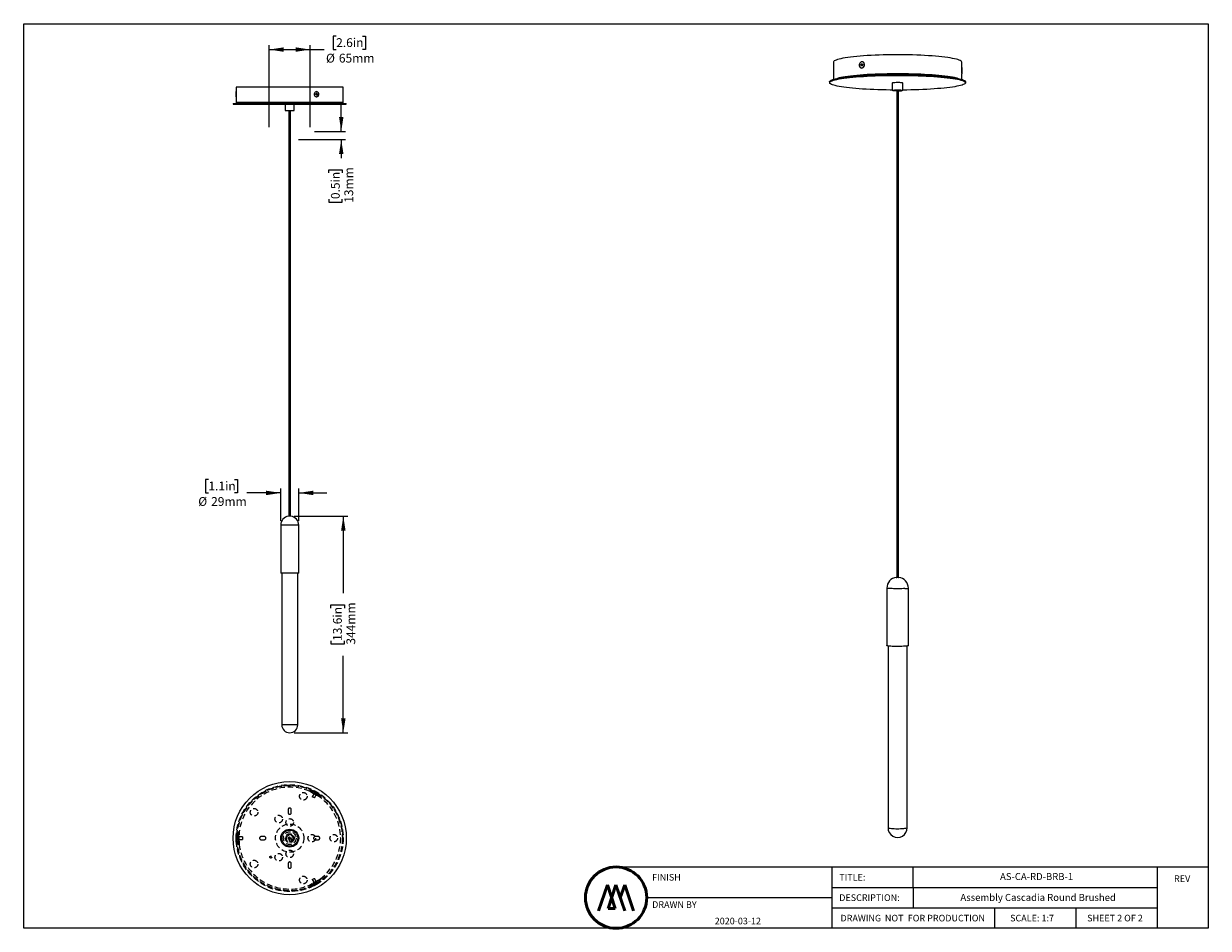
# Paper-space layout 'Sheet1(3)(2)' of a CAD drawing. Units: millimetres. Extents: x 5 to 274, y 5 to 211.
import ezdxf

# ---------------------------------------------------------------- set-up
doc = ezdxf.new("R2010")
doc.units = ezdxf.units.MM
doc.linetypes.add('HIDDEN', pattern=[1.905, 1.27, -0.635])
doc.layers.add('DIMENSIONS', color=8, linetype='Continuous')
doc.layers.add('FORMAT', color=7, linetype='Continuous')
doc.styles.add('SLDTEXTSTYLE0', font='TXT', dxfattribs={"width": 0.605})
doc.dimstyles.new('SLDDIMSTYLE0', dxfattribs={"dimtxt": 2, "dimasz": 3.302, "dimexe": 0, "dimexo": 0.0625, "dimgap": 0.5, "dimtad": 0, "dimdec": 0, "dimlfac": 7, "dimrnd": 1e-09, "dimzin": 12, "dimdsep": 46, "dimtxsty": 'SLDTEXTSTYLE0', "dimsah": 1, "dimcen": 0.09, "dimadec": 0, "dimazin": 3, "dimtfac": 1, "dimtdec": 0, "dimtofl": 0, "dimtmove": 0, "dimatfit": 3, "dimfxl": 0, "dimfrac": 2, "dimtolj": 1, "dimtzin": 12, "dimarcsym": 0})
doc.dimstyles.new('SLDDIMSTYLE2', dxfattribs={"dimtxt": 2, "dimasz": 3.302, "dimexe": 0, "dimexo": 0.0625, "dimgap": 0.5, "dimtad": 0, "dimdec": 0, "dimlfac": 7, "dimrnd": 1e-09, "dimzin": 12, "dimdsep": 46, "dimtxsty": 'SLDTEXTSTYLE0', "dimsah": 1, "dimcen": 0.09, "dimadec": 0, "dimazin": 3, "dimtfac": 1, "dimtmove": 0, "dimatfit": 0, "dimfxl": 0, "dimfrac": 2, "dimtolj": 1, "dimtzin": 12, "dimarcsym": 0})
doc.dimstyles.new('SLDDIMSTYLE3', dxfattribs={"dimtxt": 2, "dimasz": 3.302, "dimexe": 0, "dimexo": 0.0625, "dimgap": 0.5, "dimtad": 0, "dimlfac": 7, "dimrnd": 1e-09, "dimzin": 12, "dimdsep": 46, "dimtxsty": 'SLDTEXTSTYLE0', "dimsah": 1, "dimcen": 0.09, "dimadec": 0, "dimazin": 3, "dimtfac": 1, "dimtofl": 0, "dimtmove": 0, "dimatfit": 3, "dimfxl": 0, "dimfrac": 2, "dimtolj": 1, "dimtzin": 12, "dimarcsym": 0})
doc.dimstyles.new('SLDDIMSTYLE4', dxfattribs={"dimtxt": 2, "dimasz": 3.302, "dimexe": 0, "dimexo": 0.0625, "dimgap": 0.5, "dimtad": 0, "dimlfac": 7, "dimrnd": 1e-09, "dimzin": 12, "dimdsep": 46, "dimtxsty": 'SLDTEXTSTYLE0', "dimsah": 1, "dimcen": 0.09, "dimadec": 0, "dimazin": 3, "dimtfac": 1, "dimtmove": 0, "dimatfit": 0, "dimfxl": 0, "dimfrac": 2, "dimtolj": 1, "dimtzin": 12, "dimarcsym": 0})

# ---------------------------------------------------------------- blocks, each defined once
blk = doc.blocks.new('SW_NOTE_0_2')
at = {"color": 0, "linetype": 'Continuous', "lineweight": 0, "char_height": 1.5, "attachment_point": 2, "style": 'SLDTEXTSTYLE0'}
for s, insert in [('DRAWING', (4.9, 1.93)), ('NOT', (12.48, 1.93)), ('FOR PRODUCTION', (24.33, 1.93))]:
    blk.add_mtext(s, dxfattribs=dict(at, insert=insert))
blk = doc.blocks.new('SW_NOTE_0_3')
at = {"color": 0, "linetype": 'Continuous', "lineweight": 0, "insert": (17.19, 2.05), "char_height": 1.5875, "attachment_point": 2, "style": 'SLDTEXTSTYLE0'}
blk.add_mtext('Assembly Cascadia Round Brushed', dxfattribs=at)
blk = doc.blocks.new('_D_4')
at = {"layer": 'DIMENSIONS'}
for p, q in [((47.14, 107.18), (46.45, 107.18)), ((46.45, 107.18), (46.45, 104.11)), ((53.09, 107.18), (53.78, 107.18)), ((53.78, 107.18), (53.78, 104.11)), ((63.57, 97.78), (63.57, 105.11)), ((67.65, 97.78), (67.65, 105.11)), ((46.45, 104.11), (47.14, 104.11)), ((53.78, 104.11), (53.09, 104.11)), ((63.57, 104.11), (55.85, 104.11)), ((67.65, 104.11), (74, 104.11))]:
    blk.add_line(p, q, dxfattribs=at)
for points in [[(63.57, 104.11), (60.26, 104.61), (60.26, 103.6)], [(67.65, 104.11), (70.95, 103.6), (70.95, 104.61)]]:
    blk.add_solid(points, dxfattribs=at)
at = {"layer": 'DIMENSIONS', "char_height": 2, "attachment_point": 1, "style": 'SLDTEXTSTYLE0'}
for s, insert in [('1.1in', (47.14, 106.68)), ('%%c', (44.84, 103.16)), ('29mm', (47.76, 103.16))]:
    blk.add_mtext(s, dxfattribs=dict(at, insert=insert))
blk = doc.blocks.new('_D_5')
at = {"layer": 'DIMENSIONS'}
for p, q in [((66.61, 98.83), (78.78, 98.83)), ((77.78, 98.83), (77.78, 81.32)), ((74.95, 77.96), (74.95, 78.65)), ((74.95, 78.65), (78.02, 78.65)), ((78.02, 78.65), (78.02, 77.96)), ((74.95, 70.48), (74.95, 69.79)), ((78.02, 69.79), (78.02, 70.48)), ((74.95, 69.79), (78.02, 69.79)), ((77.78, 49.61), (77.78, 67.12)), ((66.61, 49.61), (78.78, 49.61))]:
    blk.add_line(p, q, dxfattribs=at)
for points in [[(77.78, 98.83), (77.27, 95.52), (78.29, 95.52)], [(77.78, 49.61), (78.29, 52.91), (77.27, 52.91)]]:
    blk.add_solid(points, dxfattribs=at)
at = {"layer": 'DIMENSIONS', "char_height": 2, "attachment_point": 1, "rotation": 90, "style": 'SLDTEXTSTYLE0'}
for s, insert in [('344mm', (78.48, 69.64)), ('13.6in', (75.44, 70.48))]:
    blk.add_mtext(s, dxfattribs=dict(at, insert=insert))
blk = doc.blocks.new('_D_6')
at = {"layer": 'DIMENSIONS'}
for p, q in [((76.15, 207.89), (75.46, 207.89)), ((75.46, 207.89), (75.46, 204.82)), ((82.11, 207.89), (82.8, 207.89)), ((82.8, 207.89), (82.8, 204.82)), ((60.96, 187.23), (60.96, 205.82)), ((60.96, 204.82), (70.25, 204.82)), ((70.25, 187.23), (70.25, 205.82)), ((70.25, 204.82), (73.4, 204.82)), ((75.46, 204.82), (76.15, 204.82)), ((82.8, 204.82), (82.11, 204.82))]:
    blk.add_line(p, q, dxfattribs=at)
for points in [[(60.96, 204.82), (64.27, 204.31), (64.27, 205.33)], [(70.25, 204.82), (66.95, 205.33), (66.95, 204.31)]]:
    blk.add_solid(points, dxfattribs=at)
at = {"layer": 'DIMENSIONS', "char_height": 2, "attachment_point": 1, "style": 'SLDTEXTSTYLE0'}
for s, insert in [('2.6in', (76.15, 207.4)), ('%%c', (73.85, 203.87)), ('65mm', (76.77, 203.87))]:
    blk.add_mtext(s, dxfattribs=dict(at, insert=insert))
blk = doc.blocks.new('_D_7')
at = {"layer": 'DIMENSIONS'}
for p, q in [((77.31, 186.23), (77.31, 192.58)), ((71.25, 186.23), (78.31, 186.23)), ((67.61, 184.38), (78.31, 184.38)), ((77.31, 184.38), (77.31, 180.17)), ((74.48, 176.81), (74.48, 177.49)), ((74.48, 177.49), (77.55, 177.49)), ((77.55, 177.49), (77.55, 176.81)), ((74.48, 170.85), (74.48, 170.16)), ((74.48, 170.16), (77.55, 170.16)), ((77.55, 170.16), (77.55, 170.85))]:
    blk.add_line(p, q, dxfattribs=at)
for points in [[(77.31, 186.23), (77.82, 189.53), (76.8, 189.53)], [(77.31, 184.38), (76.8, 181.07), (77.82, 181.07)]]:
    blk.add_solid(points, dxfattribs=at)
at = {"layer": 'DIMENSIONS', "char_height": 2, "attachment_point": 1, "rotation": 90, "style": 'SLDTEXTSTYLE0'}
for s, insert in [('13mm', (78.02, 170.01)), ('0.5in', (74.97, 170.85))]:
    blk.add_mtext(s, dxfattribs=dict(at, insert=insert))

psp = doc.layouts.new('Sheet1(3)(2)')

# ---------------------------------------------------------------- linework, layer by layer
at = {"color": 7, "linetype": 'Continuous', "lineweight": 25}
for p, q in [((189.0708, 201.9541), (189.0708, 198.0507)), ((195.6512, 202.0559), (195.6508, 202.0559)), ((218.2203, 200.6723), (218.2203, 201.9541)), ((195.3349, 201.2348), (195.3655, 201.4863)), ((195.4989, 201.0906), (195.3349, 201.2348)), ((195.4808, 201.2098), (195.3349, 201.2348)), ((195.3655, 201.4863), (195.5601, 201.5937)), ((195.5114, 201.4612), (195.3655, 201.4863)), ((195.4103, 200.6281), (195.4107, 200.6281)), ((195.4808, 201.2098), (195.5762, 201.1332)), ((195.6935, 201.1979), (195.4989, 201.0906)), ((195.5601, 201.5937), (195.7241, 201.4495)), ((195.7241, 201.4495), (195.6935, 201.1979)), ((218.2041, 199.972), (218.2053, 200.213)), ((218.2107, 199.7963), (218.2041, 199.972)), ((218.2048, 200.1024), (218.2197, 200.1025)), ((218.2053, 200.213), (218.2131, 200.2782)), ((218.2082, 199.8615), (218.2185, 199.8616)), ((218.2092, 200.7493), (218.209, 200.7493)), ((218.2185, 199.8616), (218.2107, 199.7963)), ((218.2131, 200.2782), (218.2197, 200.1025)), ((218.2144, 199.3253), (218.2146, 199.3254)), ((218.2197, 200.1025), (218.2185, 199.8616)), ((218.2203, 198.0507), (218.2203, 199.3468)), ((188.213, 197.499), (188.213, 197.2932)), ((202.4455, 197.2556), (202.4455, 195.5413)), ((204.8455, 195.5413), (204.8455, 197.2556)), ((219.078, 197.2932), (219.078, 197.499)), ((53.4641, 196.3126), (53.4641, 195.2587)), ((77.7498, 196.3126), (53.4641, 196.3126)), ((53.4641, 194.8865), (53.4641, 195.2587)), ((53.4641, 194.0809), (53.4641, 194.8865)), ((53.4641, 194.0809), (53.4641, 192.7841)), ((71.5123, 194.5939), (71.5384, 194.7979)), ((71.6523, 194.4658), (71.5123, 194.5939)), ((71.5384, 194.7979), (71.7045, 194.8738)), ((71.8183, 194.5417), (71.6523, 194.4658)), ((71.7045, 194.8738), (71.8444, 194.7457)), ((71.7112, 194.5417), (71.8183, 194.5417)), ((71.7373, 194.7457), (71.8444, 194.7457)), ((71.8444, 194.7457), (71.8183, 194.5417)), ((77.7498, 192.7841), (77.7498, 196.3126)), ((203.4484, 195.5708), (203.4484, 84.9021)), ((203.8427, 84.9021), (203.8427, 195.5708)), ((203.9296, 195.5208), (203.8427, 195.5114)), ((52.7498, 192.5984), (52.7498, 192.4269)), ((52.7498, 192.5984), (78.4641, 192.5984)), ((52.7498, 192.4269), (78.4641, 192.4269)), ((64.6069, 192.4269), (64.6069, 190.9984)), ((64.6069, 190.9984), (65.2195, 190.9984)), ((65.2195, 190.9984), (66.6069, 190.9984)), ((65.4427, 190.9984), (65.4427, 98.8098)), ((65.7712, 98.8098), (65.7712, 190.9984)), ((66.6069, 190.9984), (66.6069, 192.4269)), ((78.4641, 192.4269), (78.4641, 192.5984)), ((65.5394, 98.8098), (65.3569, 98.8098)), ((65.8569, 98.8098), (65.5394, 98.8098)), ((63.5659, 96.7841), (63.5659, 85.8984)), ((67.648, 85.8984), (67.648, 96.7841)), ((65.0555, 85.8984), (63.5659, 85.8984)), ((63.7927, 85.8984), (63.7927, 51.4269)), ((67.648, 85.8984), (65.0555, 85.8984)), ((67.4212, 51.4269), (67.4212, 85.8984)), ((201.1962, 82.4834), (201.1962, 69.4204)), ((206.0948, 69.4204), (206.0948, 82.4834)), ((201.4684, 69.332), (201.4684, 28.0544)), ((205.8227, 28.0544), (205.8227, 69.332))]:
    psp.add_line(p, q, dxfattribs=at)
at = {"color": 1, "linetype": 'Continuous', "lineweight": 25}
for p, q in [((77.7498, 192.7841), (53.4641, 192.7841)), ((65.0555, 96.7841), (63.5659, 96.7841)), ((67.648, 96.7841), (65.0555, 96.7841)), ((65.9084, 51.4269), (63.7927, 51.4269)), ((67.4212, 51.4269), (65.9084, 51.4269))]:
    psp.add_line(p, q, dxfattribs=at)
at = {"color": 7, "linetype": 'HIDDEN', "lineweight": 18}
for p, q in [((70.1198, 36.3575), (70.1112, 36.3427)), ((70.1198, 36.3575), (70.2269, 36.5431)), ((70.7384, 36.0004), (70.1198, 36.3575)), ((70.2269, 36.5431), (70.8455, 36.1859)), ((71.2037, 35.9493), (70.7167, 35.1056)), ((70.734, 35.0956), (70.7167, 35.1056)), ((71.2115, 34.8199), (70.734, 35.0956)), ((70.8455, 36.1859), (70.7384, 36.0004)), ((70.7384, 36.0004), (71.9755, 35.2861)), ((72.0827, 35.4716), (70.8455, 36.1859)), ((71.0561, 36.4079), (71.0538, 36.4038)), ((71.0538, 36.4038), (72.1672, 35.761)), ((71.0538, 36.4038), (71.1087, 36.1989)), ((71.9623, 35.7061), (71.1087, 36.1989)), ((71.1683, 36.4944), (71.1427, 36.4501)), ((71.1427, 36.4501), (72.1628, 35.8611)), ((71.1427, 36.4501), (71.2537, 36.0359)), ((71.26, 35.9466), (71.1528, 35.7611)), ((71.1652, 36.48), (71.2432, 36.189)), ((71.1683, 36.4944), (72.1884, 35.9055)), ((71.2211, 35.9392), (71.2037, 35.9493)), ((71.2115, 34.8199), (71.6986, 35.6635)), ((71.2501, 36.2011), (71.2139, 36.1382)), ((71.2514, 36.0185), (71.2176, 35.9599)), ((71.7008, 35.6809), (71.2176, 35.9599)), ((71.6986, 35.6635), (71.2211, 35.9392)), ((71.7347, 35.7395), (71.2515, 36.0185)), ((71.7486, 35.7502), (71.2538, 36.0358)), ((71.4052, 36.1102), (71.5123, 36.2958)), ((71.407, 36.0927), (71.5117, 35.9113)), ((71.4313, 36.0952), (71.5384, 36.2807)), ((71.5117, 35.9113), (71.7212, 35.9113)), ((71.5451, 36.0294), (71.6523, 36.215)), ((71.5611, 35.5254), (71.6682, 35.7109)), ((71.5973, 35.9993), (71.7045, 36.1849)), ((71.7009, 35.6809), (71.7347, 35.7395)), ((71.7112, 35.9336), (71.8183, 36.1192)), ((71.7373, 35.9185), (71.8444, 36.1041)), ((71.7486, 35.7501), (72.1628, 35.8611)), ((71.8572, 35.7668), (71.8935, 35.8297)), ((71.8865, 35.8175), (72.1775, 35.8955)), ((71.9623, 35.7061), (72.1672, 35.761)), ((71.9755, 35.2861), (72.0827, 35.4716)), ((72.5941, 34.9289), (71.9755, 35.2861)), ((72.0827, 35.4716), (72.7013, 35.1145)), ((72.1628, 35.8611), (72.1884, 35.9055)), ((72.1672, 35.761), (72.1694, 35.7647)), ((72.7013, 35.1145), (72.5941, 34.9289)), ((72.5856, 34.9141), (72.5941, 34.9289)), ((65.2498, 32.1696), (65.2498, 31.4554)), ((65.9641, 31.4554), (65.9641, 32.1696)), ((53.8927, 27.1125), (54.1069, 27.1125)), ((53.8927, 26.3982), (53.8927, 27.1125)), ((54.1069, 27.1125), (54.1069, 26.3982)), ((54.124, 27.1125), (54.1069, 27.1125)), ((53.4641, 25.095), (53.4641, 26.2729)), ((53.5153, 26.2729), (53.4641, 26.2729)), ((53.6784, 25.8757), (53.4641, 25.8757)), ((53.6784, 25.8455), (53.4641, 25.8455)), ((53.6784, 25.7141), (53.4641, 25.7141)), ((53.6784, 25.6538), (53.4641, 25.6538)), ((53.6784, 25.5223), (53.4641, 25.5223)), ((53.6784, 25.4922), (53.4641, 25.4922)), ((53.4641, 25.095), (53.5153, 25.095)), ((53.6912, 26.0554), (53.4782, 26.2684)), ((53.4782, 25.0995), (53.6912, 25.3125)), ((53.5153, 25.095), (53.5153, 26.2729)), ((53.8185, 25.9696), (53.5153, 26.2729)), ((53.5153, 25.095), (53.8185, 25.3982)), ((53.5998, 25.0411), (53.5998, 26.3268)), ((53.7498, 26.1768), (53.5998, 26.3268)), ((53.5998, 25.0411), (53.7498, 25.1911)), ((53.7498, 26.0554), (53.6773, 26.0554)), ((53.6773, 25.3125), (53.7498, 25.3125)), ((53.6774, 25.6841), (53.6794, 25.5417)), ((53.7974, 25.6839), (53.6927, 25.8653)), ((53.6927, 25.5025), (53.7974, 25.6839)), ((53.7498, 26.1768), (53.7498, 25.1911)), ((53.8185, 25.9696), (53.8185, 25.3982)), ((53.8347, 25.9629), (53.8347, 25.4049)), ((53.9024, 25.9629), (53.8347, 25.9629)), ((53.8347, 25.4049), (53.9024, 25.4049)), ((54.1069, 26.3982), (53.8927, 26.3982)), ((53.8927, 26.3982), (53.8927, 24.9696)), ((54.1069, 25.9196), (53.8927, 25.9196)), ((53.8927, 25.4482), (54.1069, 25.4482)), ((53.8927, 24.9696), (54.1069, 24.9696)), ((53.8927, 24.2554), (53.8927, 24.9696)), ((54.1069, 24.2554), (53.8927, 24.2554)), ((53.9024, 25.9629), (53.9024, 25.4049)), ((53.9185, 25.9696), (53.9185, 25.4183)), ((54.8927, 25.9696), (53.9185, 25.9696)), ((53.9185, 25.4183), (53.9185, 25.3982)), ((53.9185, 25.3982), (54.8927, 25.3982)), ((54.1069, 24.9696), (54.1069, 26.3982)), ((54.1069, 24.9696), (54.1069, 24.2554)), ((54.1069, 24.2554), (54.124, 24.2554)), ((54.8927, 25.9696), (54.8927, 25.4183)), ((54.8927, 25.4183), (54.8927, 25.3982)), ((59.8355, 26.0411), (59.1212, 26.0411)), ((59.1212, 25.3268), (59.8355, 25.3268)), ((65.3304, 25.5677), (65.3435, 25.5732)), ((65.3304, 25.5677), (65.6415, 24.8275)), ((65.6419, 24.8264), (65.7004, 24.6873)), ((65.8703, 25.7946), (65.8835, 25.8002)), ((66.1952, 25.0586), (65.8835, 25.8002)), ((66.2534, 24.9201), (66.195, 25.0589)), ((72.0927, 26.0411), (71.3784, 26.0411)), ((71.3784, 25.3268), (72.0927, 25.3268)), ((65.2498, 19.9125), (65.2498, 19.1982)), ((65.9641, 19.1982), (65.9641, 19.9125)), ((70.7167, 16.2622), (71.1942, 16.5379)), ((70.7167, 16.2622), (71.2037, 15.4186)), ((71.1942, 16.5379), (71.2115, 16.5479)), ((71.6986, 15.7043), (71.2115, 16.5479)), ((71.9755, 16.0818), (72.5941, 16.4389)), ((72.7013, 16.2533), (72.0827, 15.8962)), ((72.5941, 16.4389), (72.5856, 16.4537)), ((72.5941, 16.4389), (72.7013, 16.2533)), ((70.1112, 15.0251), (70.1198, 15.0103)), ((70.1198, 15.0103), (70.7384, 15.3675)), ((70.2269, 14.8248), (70.1198, 15.0103)), ((70.8455, 15.1819), (70.2269, 14.8248)), ((71.9755, 16.0818), (70.7384, 15.3675)), ((70.7384, 15.3675), (70.8455, 15.1819)), ((70.8455, 15.1819), (72.0827, 15.8962)), ((72.1672, 15.6069), (71.0538, 14.964)), ((71.1087, 15.1689), (71.0538, 14.964)), ((71.0538, 14.964), (71.0559, 14.9603)), ((71.1087, 15.1689), (71.9623, 15.6618)), ((72.1628, 15.5067), (71.1427, 14.9178)), ((71.2537, 15.332), (71.1427, 14.9178)), ((71.1427, 14.9178), (71.1683, 14.8734)), ((71.1528, 15.6068), (71.26, 15.4212)), ((71.2432, 15.1789), (71.1652, 14.8879)), ((72.1884, 15.4624), (71.1683, 14.8734)), ((71.2037, 15.4186), (71.6812, 15.6943)), ((71.2139, 15.2296), (71.2501, 15.1668)), ((71.2176, 15.408), (71.7008, 15.6869)), ((71.2176, 15.4079), (71.2514, 15.3493)), ((71.2515, 15.3493), (71.7347, 15.6283)), ((71.2538, 15.332), (71.7486, 15.6177)), ((71.4052, 15.2576), (71.5123, 15.072)), ((71.5117, 15.4566), (71.407, 15.2752)), ((71.4313, 15.2727), (71.5384, 15.0871)), ((71.7212, 15.4566), (71.5117, 15.4566)), ((71.5451, 15.3384), (71.6523, 15.1528)), ((71.6682, 15.6569), (71.5611, 15.8425)), ((71.5973, 15.3686), (71.7045, 15.183)), ((71.6812, 15.6943), (71.6986, 15.7043)), ((71.7347, 15.6284), (71.7009, 15.687)), ((71.7112, 15.4343), (71.8183, 15.2487)), ((71.7373, 15.4493), (71.8444, 15.2638)), ((72.1628, 15.5067), (71.7486, 15.6177)), ((71.8935, 15.5381), (71.8572, 15.601)), ((72.1775, 15.4723), (71.8865, 15.5503)), ((72.1672, 15.6069), (71.9623, 15.6618)), ((72.0827, 15.8962), (71.9755, 16.0818)), ((72.1884, 15.4624), (72.1628, 15.5067)), ((72.1696, 15.6028), (72.1672, 15.6069))]:
    psp.add_line(p, q, dxfattribs=at)
at = {"color": 7, "linetype": 'Continuous', "lineweight": 18}
for p, q in [((139.7112, 19.129), (274.2, 19.129)), ((188.7362, 19.129), (188.7362, 5.2)), ((262.6185, 19.129), (262.6185, 5.2)), ((188.7362, 14.486), (262.6185, 14.486)), ((188.7362, 9.843), (262.6185, 9.843)), ((225.6773, 9.843), (225.6773, 5.2)), ((244.1479, 9.843), (244.1479, 5.2))]:
    psp.add_line(p, q, dxfattribs=at)
at = {"color": 7, "linetype": 'Continuous', "lineweight": 25, "flags": 128}
for points in [[(218.2203, 201.9541), (218.2164, 201.9929), (218.1639, 202.1017), (218.0502, 202.21), (217.8754, 202.3173), (217.6401, 202.4233), (217.3451, 202.5275), (216.9912, 202.6293), (216.58, 202.7283), (216.1128, 202.8242), (215.5916, 202.9165), (215.0184, 203.0047), (214.3955, 203.0885), (213.7256, 203.1674), (213.0114, 203.2412), (212.256, 203.3095), (211.4625, 203.3719), (210.6344, 203.4282), (209.7754, 203.4782), (208.8891, 203.5215), (207.9795, 203.558), (207.0506, 203.5875), (206.1065, 203.6099), (205.1514, 203.625), (204.1895, 203.6328), (203.2253, 203.6333), (202.2629, 203.6264), (201.3067, 203.6122), (200.3609, 203.5908), (199.4298, 203.5622), (198.5175, 203.5266), (197.628, 203.4841), (196.7653, 203.435), (195.933, 203.3795), (195.1349, 203.3178), (194.3744, 203.2503), (193.6547, 203.1772), (192.979, 203.0989), (192.3499, 203.0157), (191.7702, 202.928), (191.2422, 202.8363), (190.768, 202.7408), (190.3494, 202.6422), (189.9882, 202.5407), (189.6855, 202.4368), (189.4425, 202.331), (189.2599, 202.2238), (189.1383, 202.1156), (189.078, 202.0069), (189.0708, 201.9541)], [(196.0855, 201.6489), (195.9959, 201.8277), (195.8649, 201.9633), (195.7041, 202.0436), (195.5278, 202.0616), (195.3517, 202.0156), (195.1915, 201.9099), (195.0614, 201.7537), (194.9728, 201.5611), (194.9337, 201.349), (194.9475, 201.1363), (195.013, 200.9419), (195.1244, 200.783), (195.2717, 200.6737), (195.4421, 200.6238), (195.6202, 200.6377), (195.7904, 200.7142), (195.9374, 200.8466), (196.0482, 201.023), (196.1129, 201.2279), (196.1257, 201.4429), (196.0855, 201.6489)], [(195.0429, 198.8922), (195.8806, 198.9492), (196.7508, 199.0003), (197.6499, 199.0452), (198.5742, 199.0839), (199.5198, 199.116), (200.4827, 199.1414), (201.459, 199.1601), (202.4445, 199.172), (203.4351, 199.1769), (204.4266, 199.1749), (205.4147, 199.166), (206.3955, 199.1502), (207.3646, 199.1276), (208.318, 199.0983), (209.2518, 199.0624), (210.1621, 199.0201), (211.045, 198.9716), (211.8969, 198.9171), (212.7144, 198.8568), (213.4941, 198.7909), (214.2328, 198.7199), (214.9276, 198.644), (215.5759, 198.5634), (216.1749, 198.4787), (216.7226, 198.3901), (217.2167, 198.2979), (217.6555, 198.2027), (218.0374, 198.1048), (218.3611, 198.0045), (218.6254, 197.9024), (218.8297, 197.7988), (218.9733, 197.6942), (219.0559, 197.5889), (219.078, 197.499)], [(218.2342, 200.2235), (218.2306, 200.4177), (218.2254, 200.5781), (218.2189, 200.6906), (218.2118, 200.745), (218.2048, 200.7366), (218.1983, 200.6661), (218.1931, 200.5395), (218.1895, 200.3683), (218.188, 200.1675), (218.1885, 199.9552), (218.1912, 199.7502), (218.1956, 199.5708), (218.2016, 199.4329), (218.2084, 199.3488), (218.2155, 199.326), (218.2183, 199.3345)], [(188.213, 197.499), (188.2186, 197.5442), (188.2753, 197.6496), (188.393, 197.7545), (188.5716, 197.8586), (188.8105, 197.9614), (189.1091, 198.0625), (189.4665, 198.1615), (189.8813, 198.2579), (190.3522, 198.3514), (190.8773, 198.4415), (191.4548, 198.528), (192.0825, 198.6103), (192.7579, 198.6883), (193.4784, 198.7614), (194.241, 198.8295), (195.0429, 198.8922)], [(202.4455, 195.6248), (201.954, 195.6299), (201.0153, 195.6443), (200.0863, 195.6649), (199.1704, 195.6917), (198.2711, 195.7245), (197.3917, 195.7633), (196.5354, 195.808), (195.7056, 195.8582), (194.9053, 195.914), (194.1377, 195.9751), (193.4056, 196.0412), (192.7119, 196.1122), (192.0593, 196.1878), (191.4505, 196.2677), (190.8878, 196.3516), (190.3736, 196.4393), (189.91, 196.5303), (189.499, 196.6244), (189.1424, 196.7213), (188.8416, 196.8204), (188.5983, 196.9216), (188.4134, 197.0244), (188.2881, 197.1283), (188.223, 197.2331), (188.2186, 197.3382), (188.2753, 197.4433), (188.393, 197.548), (188.5716, 197.6518), (188.8105, 197.7543), (189.1091, 197.8551), (189.4665, 197.9538), (189.8813, 198.05), (190.3522, 198.1432), (190.8773, 198.2331), (191.4548, 198.3193), (192.0825, 198.4014), (192.7579, 198.4792), (193.4784, 198.5521), (194.241, 198.62), (195.0429, 198.6825)], [(195.0429, 198.6825), (195.8806, 198.7393), (196.7508, 198.7903), (197.6499, 198.8351), (198.5742, 198.8737), (199.5198, 198.9057), (200.4827, 198.9311), (201.459, 198.9497), (202.4445, 198.9615), (203.4351, 198.9664), (204.4266, 198.9645), (205.4147, 198.9556), (206.3955, 198.9398), (207.3646, 198.9173), (208.318, 198.8881), (209.2518, 198.8523), (210.1621, 198.8101), (211.045, 198.7617), (211.8969, 198.7073), (212.7144, 198.6472), (213.4941, 198.5815), (214.2328, 198.5107), (214.9276, 198.435), (215.5759, 198.3547), (216.1749, 198.2702), (216.7226, 198.1818), (217.2167, 198.0899), (217.6555, 197.9949), (218.0374, 197.8973), (218.3611, 197.7973), (218.6254, 197.6955), (218.8297, 197.5922), (218.9733, 197.4878), (219.0559, 197.3829), (219.0774, 197.2777), (219.038, 197.1727), (218.9381, 197.0684), (218.7784, 196.965), (218.5598, 196.8632), (218.2832, 196.7631), (217.9501, 196.6652), (217.562, 196.5699), (217.1205, 196.4775), (216.6275, 196.3884), (216.0851, 196.3028), (215.4956, 196.2212), (214.8613, 196.1437), (214.1847, 196.0708), (213.4686, 196.0025), (212.7156, 195.9393), (211.9288, 195.8813), (211.1112, 195.8286), (210.2657, 195.7816), (209.3957, 195.7403), (208.5045, 195.7049), (207.5952, 195.6755), (206.6713, 195.6523), (205.7363, 195.6352), (204.8455, 195.6248)], [(202.4455, 197.2556), (202.4579, 197.2742), (202.5259, 197.3024), (202.6502, 197.3283), (202.8245, 197.3505), (203.0402, 197.3679), (203.2863, 197.3797), (203.5506, 197.3853), (203.8196, 197.3843), (204.0799, 197.3769), (204.3182, 197.3633)], [(204.3182, 197.3633), (204.5227, 197.3444), (204.6831, 197.321), (204.7913, 197.2943), (204.8419, 197.2657), (204.8455, 197.2556)], [(53.4641, 195.2439), (53.4641, 195.244), (53.4662, 195.2001), (53.4711, 195.0756), (53.4761, 194.8894), (53.4782, 194.6696), (53.4761, 194.4497), (53.4711, 194.2635), (53.4661, 194.1392), (53.4641, 194.0956), (53.4641, 194.0956)], [(72.1526, 194.8865), (72.0762, 195.0383), (71.9645, 195.1573), (71.8273, 195.233), (71.6769, 195.2587), (71.5267, 195.2321), (71.3899, 195.1554), (71.2787, 195.0357), (71.2031, 194.8834), (71.1697, 194.7121), (71.1815, 194.5371), (71.2374, 194.3739), (71.3325, 194.2369), (71.4584, 194.1385), (71.6038, 194.0872), (71.7558, 194.0877), (71.901, 194.1399), (72.0263, 194.2392), (72.1208, 194.3768), (72.1759, 194.5404), (72.1869, 194.7155), (72.1526, 194.8865)], [(203.4484, 195.416), (203.2126, 195.4228), (202.9748, 195.4359), (202.7704, 195.4544), (202.6098, 195.4771), (202.501, 195.5031), (202.4494, 195.5311), (202.4579, 195.5595), (202.5259, 195.587), (202.6502, 195.6123), (202.8245, 195.634), (203.0402, 195.651), (203.2863, 195.6626), (203.5506, 195.668), (203.8196, 195.667), (204.0799, 195.6598), (204.3182, 195.6465), (204.3182, 195.6465)], [(203.4484, 195.4344), (203.3617, 195.4366), (203.1251, 195.4473), (202.921, 195.4639), (202.7623, 195.4854), (202.659, 195.5104), (202.6176, 195.5374), (202.6408, 195.5646), (202.7271, 195.5903), (202.8713, 195.613), (203.0643, 195.6311), (203.2939, 195.6436), (203.5457, 195.6497), (203.8038, 195.6489), (204.052, 195.6413), (204.2744, 195.6274), (204.4573, 195.6082), (204.5889, 195.5847), (204.6612, 195.5584), (204.6697, 195.5311), (204.6138, 195.5045), (204.4971, 195.4802), (204.4971, 195.4802)], [(203.4484, 195.4344), (203.4243, 195.4349), (203.1817, 195.444), (202.9682, 195.4593), (202.7972, 195.4797), (202.6792, 195.5039), (202.6219, 195.5305), (202.6289, 195.5578), (202.6999, 195.5841), (202.8303, 195.6077), (203.0121, 195.6271), (203.2338, 195.6411), (203.4816, 195.6488), (203.7396, 195.6497), (203.9917, 195.6438), (204.222, 195.6315), (204.222, 195.6315)], [(203.4484, 195.5114), (203.3596, 195.5211), (203.309, 195.5342), (203.3096, 195.5484), (203.3613, 195.5614), (203.4564, 195.5714), (203.5803, 195.5768), (203.7142, 195.5767), (203.8375, 195.5712), (203.9316, 195.5611), (203.9822, 195.548), (203.9814, 195.5338), (203.9296, 195.5208), (203.9296, 195.5208)], [(204.3182, 195.6465), (204.5227, 195.628), (204.6831, 195.6052), (204.7913, 195.5791), (204.8419, 195.5511), (204.8326, 195.5227), (204.7637, 195.4952), (204.6389, 195.47), (204.4644, 195.4484), (204.2491, 195.4315), (204.0035, 195.42), (203.8427, 195.416)], [(204.222, 195.6315), (204.4159, 195.6134), (204.5613, 195.5908), (204.649, 195.5652), (204.6736, 195.538), (204.6336, 195.511), (204.5316, 195.486), (204.3741, 195.4644), (204.1709, 195.4476), (203.9348, 195.4367), (203.8427, 195.4344)], [(203.843, 84.9021), (203.7416, 84.8988), (203.6254, 84.898), (203.5124, 84.8997), (203.4196, 84.9037), (203.3613, 84.9094), (203.3462, 84.9159), (203.3767, 84.9223), (203.4481, 84.9275), (203.4484, 84.9275)], [(203.8427, 84.9275), (203.8713, 84.9259), (203.9297, 84.9202), (203.9449, 84.9137), (203.9144, 84.9073), (203.843, 84.9021)], [(205.2619, 69.2754), (204.9532, 69.2572), (204.612, 69.2431), (204.2468, 69.2333), (203.8666, 69.2282), (203.4809, 69.2278), (203.0993, 69.2323), (202.7313, 69.2414), (202.3861, 69.2549), (202.0721, 69.2725), (201.7972, 69.2938), (201.5681, 69.3182), (201.3905, 69.3451), (201.2686, 69.3738), (201.2054, 69.4037), (201.1962, 69.4204)], [(206.0948, 69.4204), (206.0899, 69.4082), (206.0355, 69.3782), (205.9221, 69.3492), (205.7524, 69.322), (205.5305, 69.2972), (205.2619, 69.2754)]]:
    psp.add_lwpolyline(points, dxfattribs=at)
at = {"color": 1, "linetype": 'Continuous', "lineweight": 25, "flags": 128}
for points in [[(217.1791, 198.3079), (216.9912, 198.3567), (216.58, 198.4505), (216.1128, 198.5412), (215.5916, 198.6285), (215.0184, 198.7119), (214.3955, 198.7912), (213.7256, 198.8659), (213.0114, 198.9357), (212.256, 199.0003), (211.4625, 199.0594), (210.6344, 199.1127), (209.7754, 199.16), (208.8891, 199.2009), (207.9795, 199.2355), (207.0506, 199.2634), (206.1065, 199.2846), (205.1514, 199.2989), (204.1895, 199.3063), (203.2253, 199.3067), (202.2629, 199.3002), (201.3067, 199.2868), (200.3609, 199.2665), (199.4298, 199.2394), (198.5175, 199.2057), (197.628, 199.1656), (196.7653, 199.1191), (195.933, 199.0666), (195.1349, 199.0082), (194.3744, 198.9443), (193.6547, 198.8752), (192.979, 198.8011), (192.3499, 198.7224), (191.7702, 198.6394), (191.2422, 198.5526), (190.768, 198.4623), (190.3494, 198.3689), (190.0439, 198.2889)], [(205.2619, 82.3736), (204.9532, 82.3599), (204.612, 82.3491), (204.2468, 82.3418), (203.8666, 82.3379), (203.4809, 82.3376), (203.0993, 82.341), (202.7313, 82.3478), (202.3861, 82.3581), (202.0721, 82.3714), (201.7972, 82.3875), (201.5681, 82.406), (201.3905, 82.4264), (201.2686, 82.4482), (201.2054, 82.4708), (201.1962, 82.4834)], [(205.6431, 27.9337), (205.4678, 27.8884), (205.2397, 27.8478), (204.9655, 27.8131), (204.6531, 27.7854), (204.3114, 27.7655), (203.9503, 27.754), (203.5805, 27.7511), (203.2125, 27.757), (202.8571, 27.7716), (202.5245, 27.7943), (202.2245, 27.8245), (201.9657, 27.8614), (201.7554, 27.9038), (201.5998, 27.9506), (201.5033, 28.0003), (201.4685, 28.0515), (201.4684, 28.0544)], [(205.8227, 28.0544), (205.8175, 28.0335), (205.7608, 27.9826), (205.6431, 27.9337)]]:
    psp.add_lwpolyline(points, dxfattribs=at)
at = {"color": 7, "linetype": 'Continuous', "lineweight": 25}
for radius in [12.8571, 2.0411, 1.8143]:
    psp.add_circle((65.6069, 25.6839), radius, dxfattribs=at)
at = {"color": 7, "linetype": 'HIDDEN', "lineweight": 18}
for centre, radius in [((65.6069, 25.6839), 12.1429), ((65.6069, 25.6839), 12.0286), ((65.6069, 25.6839), 11.9571), ((65.6069, 25.6839), 11.9571), ((68.6971, 35.1945), 0.8571), ((57.5168, 31.5618), 0.8571), ((63.1069, 30.014), 0.8571), ((65.6069, 29.2554), 0.8571), ((65.6069, 25.6839), 3.2143), ((65.6069, 25.6839), 1.4514), ((65.6069, 25.6839), 1), ((65.6069, 25.6839), 0.8571), ((65.6069, 25.6839), 0.7143), ((65.6069, 25.6839), 0.2857), ((65.6069, 25.6839), 0.25), ((65.6069, 25.6839), 0.1643), ((70.6069, 25.6839), 0.8571), ((75.6069, 25.6839), 0.8571), ((61.3138, 21.3908), 0.2357), ((63.1069, 21.3538), 0.8571), ((65.6069, 22.1125), 0.8571), ((57.5168, 19.8061), 0.8571), ((68.6971, 16.1734), 0.8571)]:
    psp.add_circle(centre, radius, dxfattribs=at)
at = {"color": 7, "linetype": 'Continuous', "lineweight": 25}
for centre, radius, start, end in [((200.9981, 199.9671), 17.238, 358.576147, 0.852426), ((203.7699, 201.1703), 5.7364, 270.726493, 277.282837), ((53.6498, 192.7841), 0.1857, 180, 270), ((77.5641, 192.7841), 0.1857, 270, 0), ((65.6069, 96.7841), 2.0411, 97.035523, 180), ((65.6069, 96.7841), 2.0411, 0, 82.964477), ((203.6484, 82.4852), 2.4521, 96.322916, 180.041725), ((203.6429, 82.4854), 2.452, 359.954624, 83.680735), ((65.6069, 51.4269), 1.8143, 180, 0), ((203.6455, 28.0385), 2.1772, 179.580133, 0.419867)]:
    psp.add_arc(centre, radius, start, end, dxfattribs=at)
at = {"color": 1, "linetype": 'Continuous', "lineweight": 25}
psp.add_arc((205.4052, 84.5005), 2.1317, 266.145207, 288.874486, dxfattribs=at)
at = {"color": 7, "linetype": 'HIDDEN', "lineweight": 18}
for centre, radius, start, end in [((65.6069, 25.6839), 11.5714, 67.091646, 172.908354), ((71.1978, 35.9713), 0.0229, 285, 330), ((71.2316, 36.0299), 0.0229, 330, 15), ((71.7207, 35.6695), 0.0229, 150, 195), ((71.7545, 35.7281), 0.0229, 105, 150), ((65.6069, 32.1696), 0.3571, 0, 180), ((65.6069, 25.6839), 11.5714, 307.091646, 52.908354), ((65.6069, 31.4554), 0.3571, 180, 0), ((53.8347, 25.9858), 0.0229, 225, 270), ((53.8347, 25.382), 0.0229, 90, 135), ((53.9024, 25.9858), 0.0229, 270, 315), ((53.9024, 25.382), 0.0229, 45, 90), ((65.6069, 25.6839), 11.5714, 187.091646, 292.908354), ((59.1212, 25.6839), 0.3571, 90, 270), ((59.8355, 25.6839), 0.3571, 270, 90), ((71.3784, 25.6839), 0.3571, 90, 270), ((72.0927, 25.6839), 0.3571, 270, 90), ((65.6069, 19.9125), 0.3571, 0, 180), ((65.6069, 19.1982), 0.3571, 180, 0), ((71.1978, 15.3965), 0.0229, 30, 75), ((71.2316, 15.3379), 0.0229, 345, 30), ((71.7207, 15.6984), 0.0229, 165, 210), ((71.7545, 15.6398), 0.0229, 210, 255)]:
    psp.add_arc(centre, radius, start, end, dxfattribs=at)
at = {"color": 7, "linetype": 'Continuous', "lineweight": 25}
for points, knots in [([(195.5295, 200.6406), (195.4522, 200.6452), (195.2981, 200.6545), (195.1047, 200.8007), (194.9762, 201.022), (194.9313, 201.2947), (194.9763, 201.5743), (195.1045, 201.8182), (195.2982, 201.9896), (195.5292, 202.0621), (195.7634, 202.0247), (195.9644, 201.8834), (196.1005, 201.6591), (196.1486, 201.386), (196.1002, 201.106), (195.964, 200.8648), (195.7626, 200.6892), (195.6073, 200.6568), (195.5295, 200.6406)], [0, 0, 0, 0, 0.06297967, 0.12571099, 0.18804805, 0.25002602, 0.31197035, 0.37420901, 0.43688772, 0.50016888, 0.56313167, 0.62579419, 0.6880554, 0.75006321, 0.8120955, 0.87437405, 0.93704213, 1, 1, 1, 1]), ([(195.5114, 201.4612), (195.5115, 201.4153), (195.5119, 201.3295), (195.4907, 201.2478), (195.4808, 201.2098)], [0, 0, 0, 0, 0.53474551, 1, 1, 1, 1]), ([(195.6386, 201.5247), (195.6088, 201.5081), (195.569, 201.486), (195.5229, 201.4662), (195.5114, 201.4612)], [0, 0, 0, 0, 0.74811847, 1, 1, 1, 1]), ([(218.2119, 200.7271), (218.2119, 200.7271), (218.2158, 200.7344), (218.2191, 200.6522), (218.2208, 200.4828), (218.2198, 200.315), (218.2194, 200.2232), (218.2194, 200.2205)], [0, 0, 0, 0, 0.00014416, 0.33188103, 0.66202181, 0.99003048, 1, 1, 1, 1]), ([(218.219, 199.8769), (218.2191, 199.8174), (218.2193, 199.6707), (218.2209, 199.5343), (218.2203, 199.4931), (218.2203, 199.4927)], [0, 0, 0, 0, 0.40360212, 0.99437569, 1, 1, 1, 1]), ([(71.6146, 194.5003), (71.625, 194.5054), (71.6536, 194.5194), (71.6888, 194.533), (71.7112, 194.5417)], [0, 0, 0, 0, 0.36378266, 1, 1, 1, 1]), ([(71.7373, 194.7457), (71.7075, 194.7686), (71.6668, 194.8), (71.6378, 194.8312), (71.63, 194.8397)], [0, 0, 0, 0, 0.72873788, 1, 1, 1, 1]), ([(71.6785, 195.244), (71.7444, 195.2354), (71.876, 195.2182), (72.0414, 195.0861), (72.1336, 194.9273), (72.1712, 194.7825), (72.1839, 194.6322), (72.1516, 194.4437), (72.0412, 194.2509), (71.8763, 194.1313), (71.7392, 194.081), (71.6704, 194.0973), (71.6666, 194.0982)], [0, 0, 0, 0, 0.12490582, 0.24921068, 0.37271275, 0.43484288, 0.4968278, 0.61969997, 0.74316837, 0.86752165, 0.99256439, 1, 1, 1, 1]), ([(71.7112, 194.5417), (71.7117, 194.5781), (71.7126, 194.6463), (71.7294, 194.7141), (71.7373, 194.7457)], [0, 0, 0, 0, 0.53474551, 1, 1, 1, 1])]:
    psp.add_open_spline(points, degree=3, knots=knots, dxfattribs=at)
at = {"color": 7, "linetype": 'HIDDEN', "lineweight": 18}
for points, knots in [([(71.2432, 36.189), (71.2482, 36.1866), (71.2583, 36.1817), (71.3354, 36.1437), (71.4443, 36.0871), (71.5721, 36.0159), (71.6969, 35.9413), (71.8025, 35.8739), (71.8667, 35.8311), (71.8943, 35.8123), (71.8865, 35.8176), (71.8865, 35.8176)], [0, 0, 0, 0, 0.12489957, 0.24984546, 0.37485607, 0.49994494, 0.62499593, 0.74998175, 0.87492163, 0.99982962, 1, 1, 1, 1]), ([(71.4052, 36.1102), (71.426, 36.0886), (71.465, 36.0481), (71.5197, 36.0354), (71.5451, 36.0294)], [0, 0, 0, 0, 0.53474551, 1, 1, 1, 1]), ([(71.5451, 36.0294), (71.552, 36.0223), (71.5813, 35.9917), (71.6359, 35.9539), (71.6893, 35.9395), (71.7112, 35.9336)], [0, 0, 0, 0, 0.15223084, 0.65237566, 1, 1, 1, 1]), ([(53.6774, 25.6839), (53.6778, 25.7324), (53.6786, 25.8294), (53.6844, 25.9544), (53.6894, 26.0315), (53.6919, 26.0648), (53.6912, 26.0553), (53.6912, 26.0553)], [0, 0, 0, 0, 0.24978817, 0.49967403, 0.74969472, 0.9998721, 1, 1, 1, 1]), ([(53.6912, 25.3125), (53.6908, 25.3181), (53.6899, 25.3292), (53.6843, 25.4151), (53.6787, 25.5379), (53.6778, 25.6353), (53.6774, 25.6839)], [0, 0, 0, 0, 0.24985824, 0.50005796, 0.75017239, 1, 1, 1, 1]), ([(53.6784, 25.6538), (53.6811, 25.6633), (53.6929, 25.704), (53.6984, 25.7702), (53.6842, 25.8236), (53.6784, 25.8455)], [0, 0, 0, 0, 0.15223084, 0.65237566, 1, 1, 1, 1]), ([(53.6784, 25.7141), (53.6842, 25.6922), (53.6984, 25.6388), (53.6929, 25.5726), (53.6811, 25.5319), (53.6784, 25.5223)], [0, 0, 0, 0, 0.34762434, 0.84776916, 1, 1, 1, 1]), ([(66.2512, 24.9192), (66.2503, 24.9184), (66.2483, 24.9166), (66.2148, 24.8892), (66.1582, 24.8484), (66.0818, 24.8016), (66.0224, 24.7747), (65.9944, 24.762)], [0, 0, 0, 0, 0.1703562, 0.37493499, 0.58700226, 0.80516663, 1, 1, 1, 1]), ([(71.8865, 15.5503), (71.8819, 15.5471), (71.8726, 15.5408), (71.8012, 15.493), (71.6977, 15.4271), (71.5721, 15.352), (71.4451, 15.2812), (71.334, 15.2234), (71.2647, 15.1892), (71.2347, 15.1747), (71.2432, 15.1789), (71.2432, 15.1789)], [0, 0, 0, 0, 0.12489957, 0.24984546, 0.37485607, 0.49994494, 0.62499593, 0.74998175, 0.87492163, 0.99982962, 1, 1, 1, 1]), ([(71.5973, 15.3686), (71.5877, 15.3662), (71.5466, 15.3561), (71.4865, 15.3277), (71.4474, 15.2887), (71.4313, 15.2727)], [0, 0, 0, 0, 0.15223084, 0.65237566, 1, 1, 1, 1]), ([(71.7373, 15.4493), (71.7081, 15.4421), (71.6536, 15.4286), (71.6152, 15.3876), (71.5973, 15.3686)], [0, 0, 0, 0, 0.53474551, 1, 1, 1, 1])]:
    psp.add_open_spline(points, degree=3, knots=knots, dxfattribs=at)
at = {"layer": 'DIMENSIONS', "color": 9}
for p, q in [((207.2067, 14.486), (207.2067, 19.129)), ((207.2067, 14.486), (207.2067, 9.843)), ((146.6757, 12.1645), (188.7362, 12.1645))]:
    psp.add_line(p, q, dxfattribs=at)
at = {"layer": 'DIMENSIONS', "color": 8, "lineweight": 50}
for p, q in [((135.7533, 9.2042), (137.7323, 15.0677)), ((137.7323, 15.0677), (139.5097, 9.7065)), ((137.8843, 9.7065), (139.6867, 15.0558)), ((139.6867, 15.0558), (141.6783, 9.1421)), ((140.6825, 12.099), (141.6783, 15.0558)), ((141.6783, 15.0558), (143.6598, 9.14)), ((139.5097, 9.7065), (137.8843, 9.7065))]:
    psp.add_line(p, q, dxfattribs=at)
psp.add_circle((139.7112, 12.1645), 6.9645, dxfattribs=at)
at = {"layer": 'FORMAT', "color": 9, "linetype": 'Continuous', "lineweight": 18}
for p, q in [((5.2, 5.2), (5.2, 210.7)), ((5.2, 210.7), (274.2, 210.7)), ((274.2, 210.7), (274.2, 5.2)), ((274.2, 5.2), (5.2, 5.2))]:
    psp.add_line(p, q, dxfattribs=at)

# ---------------------------------------------------------------- block references
at = {"color": 7, "linetype": 'Continuous', "lineweight": 0}
for name, p in [('SW_NOTE_0_3', (218.3664, 10.9612)), ('SW_NOTE_0_2', (190.3921, 6.3374))]:
    psp.add_blockref(name, p, dxfattribs=at)

# ---------------------------------------------------------------- texts
at = {"color": 7, "linetype": 'Continuous', "lineweight": 0, "style": 'SLDTEXTSTYLE0'}
for s, insert, char_height, attachment_point in [('FINISH', (147.9006, 17.5463), 1.5, 1), ('TITLE:', (190.3921, 17.5463), 1.5, 1), ('AS-CA-RD-BRB-1', (235.2086, 17.752), 1.5875, 2), ('REV', (266.4232, 17.2398), 1.5, 1), ('DRAWN BY', (147.9006, 11.3474), 1.5, 1), ('DESCRIPTION:', (190.3921, 12.9112), 1.5, 1), ('SCALE: 1:7', (229.1943, 8.271), 1.5, 1), ('SHEET 2 OF 2', (246.6875, 8.271), 1.5, 1), ('2020-03-12', (162.1199, 7.6024), 1.5, 1)]:
    psp.add_mtext(s, dxfattribs=dict(at, insert=insert, char_height=char_height, attachment_point=attachment_point))

# ---------------------------------------------------------------- dimensions: what is measured, and where the dimension line sits
at = {"layer": 'DIMENSIONS'}
for base, p1, p2, dimstyle, picture, middle in [((60.9641, 204.8207), (70.2498, 186.2326), (60.9641, 186.2326), 'SLDDIMSTYLE3', '_D_6', (79.1284, 204.8207)), ((67.648, 104.1065), (63.5659, 96.7841), (67.648, 96.7841), 'SLDDIMSTYLE2', '_D_4', (50.1143, 104.1065))]:
    dim = psp.add_linear_dim(base=base, p1=p1, p2=p2, text='%%c<>', dimstyle=dimstyle, dxfattribs=at)
    dim.commit()
    dim.dimension.update_dxf_attribs({"geometry": picture, "text_midpoint": middle, "dimtype": 160})
for base, p1, p2, dimstyle, picture, middle in [((77.309, 184.3755), (70.2498, 186.2326), (66.6069, 184.3755), 'SLDDIMSTYLE4', '_D_7', (77.309, 173.8258)), ((77.7776, 49.6126), (65.6069, 98.8251), (65.6069, 49.6126), 'SLDDIMSTYLE0', '_D_5', (77.7776, 74.2189))]:
    dim = psp.add_linear_dim(base=base, p1=p1, p2=p2, angle=90, dimstyle=dimstyle, dxfattribs=at)
    dim.commit()
    dim.dimension.update_dxf_attribs({"geometry": picture, "text_midpoint": middle, "dimtype": 160})

doc.saveas('drawing.dxf')
